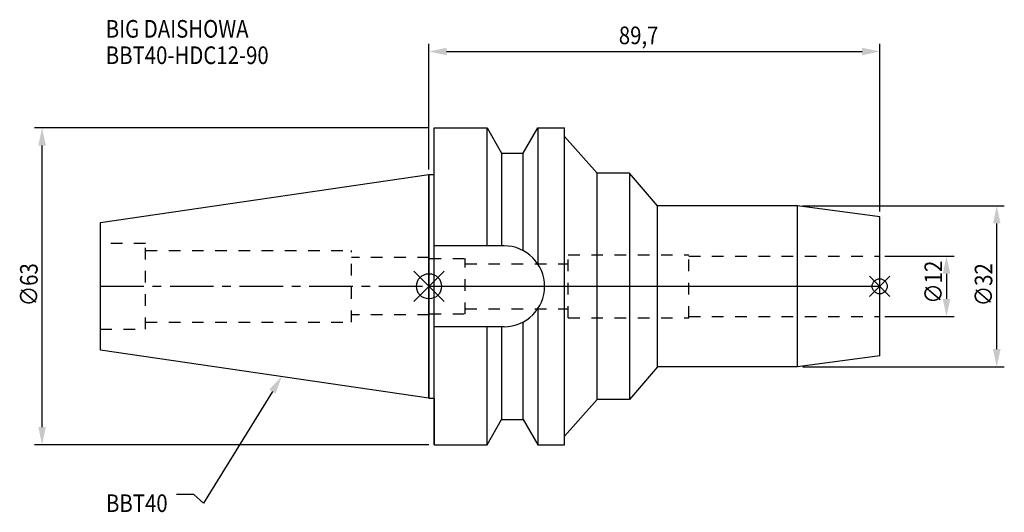
# Model space of a CAD drawing. Extents: x -81 to 114, y -45 to 53.
import ezdxf

# ---------------------------------------------------------------- set-up
doc = ezdxf.new("R2010")
doc.units = 0
doc.header["$LTSCALE"] = 23.1
doc.header["$PDMODE"] = 3
doc.header["$PDSIZE"] = 8
doc.linetypes.add('CENTER', pattern=[0.6, 0.375, -0.075, 0.075, -0.075])
doc.linetypes.add('DASHED', pattern=[0.2, 0.1, -0.1])
doc.layers.get('0').update_dxf_attribs({"linetype": 'CONTINUOUS'})
doc.layers.get('DEFPOINTS').update_dxf_attribs({"linetype": 'CONTINUOUS'})
for name, color, linetype in [('1', 4, 'CONTINUOUS'), ('2', 7, 'CONTINUOUS'), ('3', 1, 'DASHED'), ('4', 2, 'CENTER'), ('6', 5, 'CONTINUOUS'), ('NOCUT', 7, 'CONTINUOUS'), ('SK1', 4, 'CONTINUOUS'), ('SK3', 1, 'DASHED'), ('SK4', 2, 'CENTER')]:
    doc.layers.add(name, color=color, linetype=linetype)
doc.styles.get("Standard").update_dxf_attribs({"font": 'txt', "width": 0.85})
doc.dimstyles.get("Standard").update_dxf_attribs({"dimtxt": 3.5, "dimasz": 3.5, "dimexe": 1.5, "dimexo": 1, "dimtad": 1, "dimblk": '_FILLED', "dimblk1": '_FILLED', "dimblk2": '_FILLED', "dimcen": 0.09, "dimazin": 3, "dimtol": 1, "dimtp": 0.01, "dimtm": 0.01, "dimtfac": 1, "dimtofl": 0, "dimtmove": 0, "dimatfit": 3})

# ---------------------------------------------------------------- blocks, each defined once
blk = doc.blocks.new('_FILLED')
at = {"color": 0, "linetype": 'BYBLOCK'}
blk.add_solid([(0, 0), (-1, 0.214), (-1, -0.214)], dxfattribs=at)
blk = doc.blocks.new('*U13')
at = {"layer": '2', "color": 0, "width": 0.85}
blk.add_text('∅63', height=3.5, rotation=90, dxfattribs=at).set_placement((-77.88, -3.97))
blk = doc.blocks.new('*D1')
at = {"layer": '2', "color": 0}
for p, q in [((0, 31.5), (-78.5, 31.5)), ((-77, -28), (-77, 28)), ((0, -31.5), (-78.5, -31.5))]:
    blk.add_line(p, q, dxfattribs=at)
at = {"layer": 'DEFPOINTS', "color": 0}
for p in [(-77, 31.5), (1, 31.5), (1, -31.5)]:
    blk.add_point(p, dxfattribs=at)
blk.add_blockref('*U13', (0, 0))
at = {"layer": '2', "color": 0, "xscale": 3.5, "yscale": 3.5, "zscale": 3.5}
for p, rotation in [((-77, 31.5), 90), ((-77, -31.5), 270)]:
    blk.add_blockref('_FILLED', p, dxfattribs=dict(at, rotation=rotation))
blk = doc.blocks.new('*U12')
at = {"layer": '2', "color": 0, "width": 0.85}
blk.add_text('89,7', height=3.5, dxfattribs=at).set_placement((37.78, 48.16))
blk = doc.blocks.new('*D2')
at = {"layer": '2', "color": 0}
for p, q in [((0, 23.23), (0, 48.2)), ((89.7, 14.85), (89.7, 48.2)), ((3.5, 46.7), (86.2, 46.7))]:
    blk.add_line(p, q, dxfattribs=at)
at = {"layer": 'DEFPOINTS', "color": 0}
for p in [(89.7, 46.7), (0, 22.23), (89.7, 13.85)]:
    blk.add_point(p, dxfattribs=at)
blk.add_blockref('*U12', (0, 0))
at = {"layer": '2', "color": 0, "xscale": 3.5, "yscale": 3.5, "zscale": 3.5, "rotation": 180}
blk.add_blockref('_FILLED', (0, 46.7), dxfattribs=at)
at = {"layer": '2', "color": 0, "xscale": 3.5, "yscale": 3.5, "zscale": 3.5}
blk.add_blockref('_FILLED', (89.7, 46.7), dxfattribs=at)
blk = doc.blocks.new('*U11')
at = {"layer": '2', "color": 0, "width": 0.85}
blk.add_text('∅12', height=3.5, rotation=90, dxfattribs=at).set_placement((102.12, -3.47))
blk = doc.blocks.new('*D3')
at = {"layer": '2', "color": 0}
for p, q in [((90.7, 6), (104.5, 6)), ((103, 2.5), (103, -2.5)), ((90.7, -6), (104.5, -6))]:
    blk.add_line(p, q, dxfattribs=at)
at = {"layer": 'DEFPOINTS', "color": 0}
for p in [(89.7, 6), (89.7, -6), (103, -6)]:
    blk.add_point(p, dxfattribs=at)
blk.add_blockref('*U11', (0, 0))
at = {"layer": '2', "color": 0, "xscale": 3.5, "yscale": 3.5, "zscale": 3.5}
for p, rotation in [((103, 6), 90), ((103, -6), 270)]:
    blk.add_blockref('_FILLED', p, dxfattribs=dict(at, rotation=rotation))
blk = doc.blocks.new('*U10')
at = {"layer": '2', "color": 0, "width": 0.85}
blk.add_text('∅32', height=3.5, rotation=90, dxfattribs=at).set_placement((112.12, -3.97))
blk = doc.blocks.new('*D4')
at = {"layer": '2', "color": 0}
for p, q in [((74.37, 16), (114.5, 16)), ((113, -12.5), (113, 12.5)), ((74.37, -16), (114.5, -16))]:
    blk.add_line(p, q, dxfattribs=at)
at = {"layer": 'DEFPOINTS', "color": 0}
for p in [(73.37, 16), (113, 16), (73.37, -16)]:
    blk.add_point(p, dxfattribs=at)
blk.add_blockref('*U10', (0, 0))
at = {"layer": '2', "color": 0, "xscale": 3.5, "yscale": 3.5, "zscale": 3.5}
for p, rotation in [((113, 16), 90), ((113, -16), 270)]:
    blk.add_blockref('_FILLED', p, dxfattribs=dict(at, rotation=rotation))
blk = doc.blocks.new('*U7')
at = {"layer": '6', "width": 0.85}
for s, p in [('BIG DAISHOWA', (-64.33, 49.46)), ('BBT40-HDC12-90', (-64.33, 44.21))]:
    blk.add_text(s, height=3.5, dxfattribs=at).set_placement(p)
blk = doc.blocks.new('*U8')
at = {"layer": '6'}
blk.add_lwpolyline([(-31.16, -20.93), (-44.9, -43.14), (-46.77, -41.39), (-50.27, -41.39)], dxfattribs=at)
at = {"layer": '6', "xscale": 3.5, "yscale": 3.5, "zscale": 3.5, "rotation": 58.26500676623656}
blk.add_blockref('_FILLED', (-29.32, -17.95), dxfattribs=at)
blk = doc.blocks.new('*U9')
at = {"layer": '6', "width": 0.85}
blk.add_text('BBT40', height=3.5, dxfattribs=at).set_placement((-64.28, -44.89))

msp = doc.modelspace()

# ---------------------------------------------------------------- linework, layer by layer
for p, q in [((3, 3), (-3, -3)), ((-3, 3), (3, -3)), ((91.7, 2), (87.7, -2)), ((87.7, 2), (91.7, -2))]:
    msp.add_line(p, q)
for centre, radius in [((0, 0), 2.5), ((89.7, 0), 1.5)]:
    msp.add_circle(centre, radius)
at = {"layer": '1'}
for p, q in [((1, -31.5), (1, 31.5)), ((1, 31.5), (11.566, 31.5)), ((11.566, 8.05), (11.566, 31.5)), ((11.566, 31.5), (14.452, 26.5)), ((18.748, 26.5), (21.634, 31.5)), ((21.634, 31.5), (21.634, 4.486)), ((21.634, 31.5), (27, 31.5)), ((27, -31.5), (27, 31.5)), ((33.5, 22.5), (27, 29.795)), ((14.452, 26.5), (14.452, 8.05)), ((14.452, 26.5), (18.748, 26.5)), ((18.748, 7.098), (18.748, 26.5)), ((0, -22.225), (0, 22.225)), ((0, 22.225), (1, 22.225)), ((33.5, -22.5), (33.5, 22.5)), ((39.909, 22.5), (33.5, 22.5)), ((39.909, 22.5), (39.909, -22.5)), ((45.5, 16), (39.909, 22.5)), ((73.369, 16), (45.5, 16)), ((45.5, -16), (45.5, 16)), ((89.7, 13.85), (73.369, 16)), ((73.369, -16), (73.369, 16)), ((89.7, -13.85), (89.7, 13.85)), ((14.95, 8.05), (1, 8.05)), ((21.634, -4.486), (21.634, -31.5)), ((18.748, -26.5), (18.748, -7.098)), ((14.95, -8.05), (1, -8.05)), ((11.566, -31.5), (11.566, -8.05)), ((14.452, -8.05), (14.452, -26.5)), ((89.7, -13.85), (73.369, -16)), ((45.5, -16), (39.909, -22.5)), ((73.369, -16), (45.5, -16)), ((0, -22.225), (1, -22.225)), ((33.5, -22.5), (27, -29.795)), ((39.909, -22.5), (33.5, -22.5)), ((11.566, -31.5), (14.452, -26.5)), ((14.452, -26.5), (18.748, -26.5)), ((18.748, -26.5), (21.634, -31.5)), ((1, -31.5), (11.566, -31.5)), ((21.634, -31.5), (27, -31.5))]:
    msp.add_line(p, q, dxfattribs=at)
msp.add_arc((14.95, 0), 8.05, 270, 90, dxfattribs=at)
at = {"layer": '3'}
for p, q in [((27.7, 6.25), (51.7, 6.25)), ((27.7, -6.25), (27.7, 6.25)), ((51.7, -6.25), (51.7, 6.25)), ((51.7, 6), (89.7, 6)), ((0, 5.6), (0, 5.7)), ((0, 5.6), (0.1, 5.6)), ((0.1, 5.6), (0.1, 5.5)), ((0.1, 5.5), (7.2, 5.5)), ((7.2, -5.5), (7.2, 5.5)), ((7.2, 4.5), (27.7, 4.5)), ((0, -5.6), (0, -5.7)), ((0, -5.6), (0.1, -5.6)), ((0.1, -5.6), (0.1, -5.5)), ((0.1, -5.5), (7.2, -5.5)), ((7.2, -4.5), (27.7, -4.5)), ((27.7, -6.25), (51.7, -6.25)), ((51.7, -6), (89.7, -6))]:
    msp.add_line(p, q, dxfattribs=at)
at = {"layer": '4'}
msp.add_line((0, 0), (89.7, 0), dxfattribs=at)
at = {"layer": 'NOCUT'}
for p, q in [((0, 0), (0, -22.225)), ((0, 0), (89.7, 0)), ((89.7, -13.85), (89.7, 0)), ((89.7, -13.85), (73.369, -16)), ((45.5, -16), (39.909, -22.5)), ((73.369, -16), (45.5, -16)), ((0, -22.225), (1, -22.225)), ((1, -22.225), (1, -31.5)), ((33.5, -22.5), (27, -29.795)), ((39.909, -22.5), (33.5, -22.5)), ((11.566, -31.5), (14.452, -26.5)), ((14.452, -26.5), (18.748, -26.5)), ((18.748, -26.5), (21.634, -31.5)), ((27, -31.5), (27, -29.795)), ((1, -31.5), (11.566, -31.5)), ((21.634, -31.5), (27, -31.5))]:
    msp.add_line(p, q, dxfattribs=at)
at = {"layer": 'SK1'}
for p, q in [((-65.4, 12.688), (0, 22.225)), ((0, 22.225), (0, -22.225)), ((-65.4, -12.688), (-65.4, 12.688)), ((0, -22.225), (-65.4, -12.688))]:
    msp.add_line(p, q, dxfattribs=at)
at = {"layer": 'SK3'}
for p, q in [((-56.4, 8.5), (-65.4, 8.5)), ((-56.4, -8.5), (-56.4, 8.5)), ((-56.4, 7.1), (-15.4, 7.1)), ((-15.4, -7.1), (-15.4, 7.1)), ((0, 5.7), (-15.4, 5.7)), ((0, -5.7), (-15.4, -5.7)), ((-56.4, -7.1), (-15.4, -7.1)), ((-65.4, -8.5), (-56.4, -8.5))]:
    msp.add_line(p, q, dxfattribs=at)
at = {"layer": 'SK4'}
msp.add_line((-65.4, 0), (0, 0), dxfattribs=at)

# ---------------------------------------------------------------- block references
for name in ['*U7', '*U8', '*U9']:
    msp.add_blockref(name, (0, 0))

# ---------------------------------------------------------------- dimensions: what is measured, and where the dimension line sits
at = {"layer": '2'}
dim = msp.add_linear_dim(base=(89.7, 46.705), p1=(0, 22.225), p2=(89.7, 13.85), dimstyle='Standard', dxfattribs=at)
dim.commit()
dim.dimension.update_dxf_attribs({"geometry": '*D2', "text_midpoint": (42.494, 46.705), "dimtype": 128})
for base, p1, p2, angle, picture, middle in [((-77, 31.5), (1, -31.5), (1, 31.5), 90, '*D1', (-77, 0)), ((113, 16), (73.369, -16), (73.369, 16), 90, '*D4', (113, 0)), ((103, -6), (89.7, 6), (89.7, -6), 270, '*D3', (103, 0))]:
    dim = msp.add_linear_dim(base=base, p1=p1, p2=p2, angle=angle, text='%%c<>', dimstyle='Standard', dxfattribs=at)
    dim.commit()
    dim.dimension.update_dxf_attribs({"geometry": picture, "text_midpoint": middle, "dimtype": 128})

doc.saveas('drawing.dxf')
